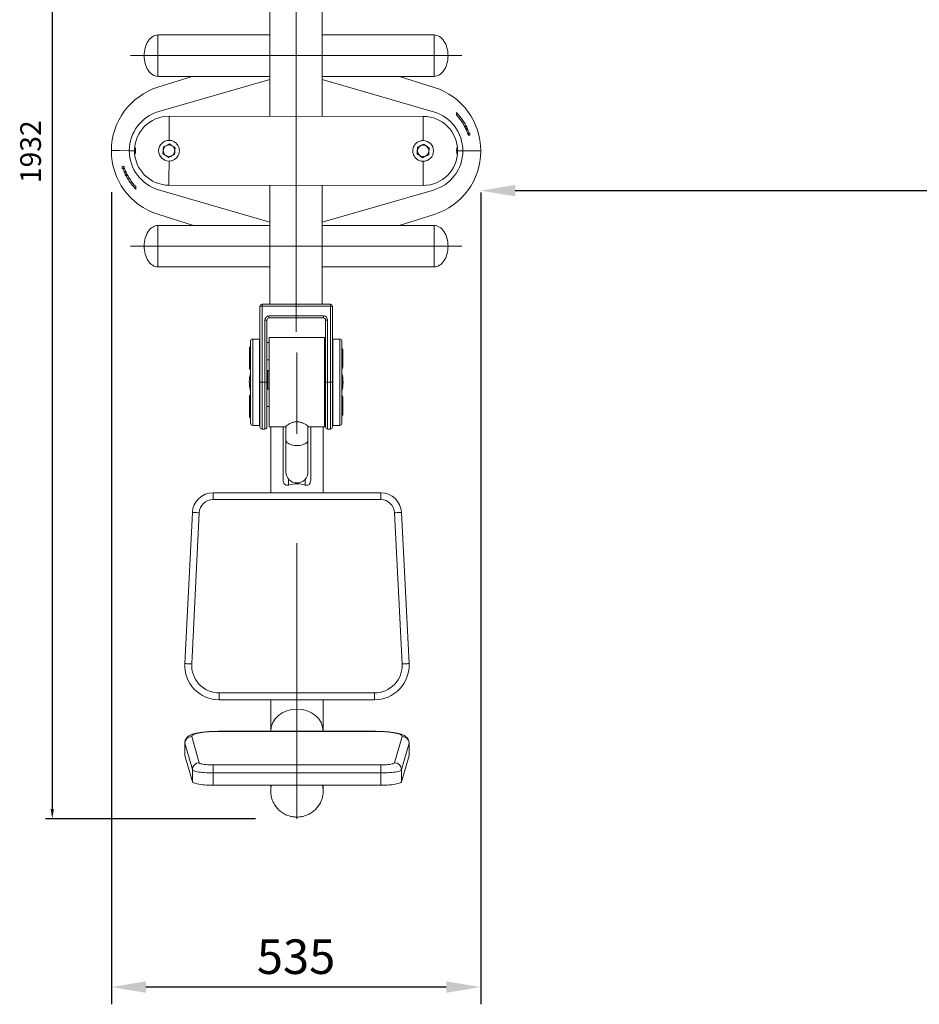
# Model space of a CAD drawing. Units: millimetres. Extents: x 397 to 971, y 40 to 202.
# Drawn here: x 397 to 462, y 59 to 130 of the extents above; entities that cross this region are included whole.
import ezdxf

# ---------------------------------------------------------------- set-up
doc = ezdxf.new("R2010")
doc.units = ezdxf.units.MM
doc.header["$PDSIZE"] = -1
doc.linetypes.add('CENTERX2', pattern=[20.32, 12.7, -2.54, 2.54, -2.54])
doc.layers.add('标注', color=6, linetype='Continuous', lineweight=9)
doc.dimstyles.new('1-20', dxfattribs={"dimtxt": 1.5, "dimasz": 0.7, "dimexe": 0.5, "dimexo": 3, "dimtad": 1, "dimlfac": 20, "dimtxsty": 'Standard', "dimcen": 2.5, "dimadec": 0, "dimazin": 0, "dimtfac": 1, "dimtmove": 0, "dimatfit": 3, "dimldrblk": 'DOT', "dimfxl": 1, "dimarcsym": 0})
doc.dimstyles.new('20倍标注', dxfattribs={"dimtxt": 2.5, "dimasz": 2.5, "dimexe": 1.25, "dimexo": 3, "dimtad": 1, "dimlfac": 20, "dimtxsty": 'Standard', "dimcen": 2.5, "dimadec": 0, "dimazin": 0, "dimtfac": 1, "dimtmove": 0, "dimatfit": 3, "dimfxl": 1, "dimarcsym": 0})

# ---------------------------------------------------------------- blocks, each defined once
blk = doc.blocks.new('*D18')
at = {"layer": 'Defpoints', "color": 0, "transparency": 16777216}
for p in [(416.655, 169.022), (399.013, 72.409), (416.726, 72.409)]:
    blk.add_point(p, dxfattribs=at)
at = {"layer": '标注', "color": 0, "lineweight": -2, "transparency": 16777216}
for p, q in [((413.655, 169.022), (398.513, 169.022)), ((399.013, 168.322), (399.013, 73.109)), ((413.726, 72.409), (398.513, 72.409))]:
    blk.add_line(p, q, dxfattribs=at)
at = {"layer": '标注', "color": 0, "transparency": 16777216}
for points in [[(398.896, 168.322), (399.129, 168.322), (399.013, 169.022)], [(398.896, 73.109), (399.129, 73.109), (399.013, 72.409)]]:
    blk.add_solid(points, dxfattribs=at)
at = {"layer": '标注', "color": 0, "transparency": 16777216, "insert": (397.638, 120.716), "char_height": 1.5, "attachment_point": 5, "rotation": 90}
blk.add_mtext('1932', dxfattribs=at)
blk = doc.blocks.new('_DOT')
at = {"color": 0, "linetype": 'ByBlock', "lineweight": -2}
blk.add_line((-0.5, 0), (-1, 0), dxfattribs=at)
at = {"color": 0, "linetype": 'ByBlock', "const_width": 0.5}
blk.add_lwpolyline([(-0.25, 0, 1), (0.25, 0, 1)], format="xyb", close=True, dxfattribs=at)
blk = doc.blocks.new('*D22')
at = {"layer": 'Defpoints', "color": 0, "linetype": 'ByBlock', "transparency": 16777216}
for p in [(403.29, 120.795), (430.04, 120.771), (403.29, 60.215)]:
    blk.add_point(p, dxfattribs=at)
at = {"layer": '标注', "color": 0, "linetype": 'ByBlock', "lineweight": -2, "transparency": 16777216}
for p, q in [((403.29, 117.795), (403.29, 58.965)), ((430.04, 117.771), (430.04, 58.965)), ((427.54, 60.215), (405.79, 60.215))]:
    blk.add_line(p, q, dxfattribs=at)
at = {"layer": '标注', "color": 0, "linetype": 'ByBlock', "transparency": 16777216}
for points in [[(405.79, 60.632), (405.79, 59.799), (403.29, 60.215)], [(427.54, 60.632), (427.54, 59.799), (430.04, 60.215)]]:
    blk.add_solid(points, dxfattribs=at)
at = {"layer": '标注', "color": 0, "linetype": 'ByBlock', "lineweight": 20, "transparency": 16777216, "insert": (416.665, 62.09), "char_height": 2.5, "attachment_point": 5}
blk.add_mtext('535', dxfattribs=at)
blk = doc.blocks.new('*D26')
at = {"layer": 'Defpoints', "color": 0, "linetype": 'ByBlock', "transparency": 16777216}
for p in [(430.04, 120.771), (530.04, 117.898), (530.04, 99.685)]:
    blk.add_point(p, dxfattribs=at)
at = {"layer": '标注', "color": 0, "linetype": 'ByBlock', "lineweight": -2, "transparency": 16777216}
for p, q in [((530.04, 102.685), (530.04, 119.148)), ((430.04, 117.771), (430.04, 116.648)), ((432.54, 117.898), (527.54, 117.898))]:
    blk.add_line(p, q, dxfattribs=at)
at = {"layer": '标注', "color": 0, "linetype": 'ByBlock', "transparency": 16777216}
for points in [[(432.54, 118.315), (432.54, 117.482), (430.04, 117.898)], [(527.54, 118.315), (527.54, 117.482), (530.04, 117.898)]]:
    blk.add_solid(points, dxfattribs=at)
at = {"layer": '标注', "color": 0, "linetype": 'ByBlock', "lineweight": 20, "transparency": 16777216, "insert": (480.04, 119.773), "char_height": 2.5, "attachment_point": 5}
blk.add_mtext('2000', dxfattribs=at)

msp = doc.modelspace()

# ---------------------------------------------------------------- linework, layer by layer
at = {"color": 7, "linetype": 'CENTERX2', "lineweight": 0, "ltscale": 2.5}
for p, q in [((416.66579, 107.6747), (416.66579, 133.8747)), ((404.6658, 127.6747), (428.6658, 127.6747)), ((428.6658, 113.8747), (404.6658, 113.8747)), ((416.72612, 100.2747), (416.72612, 106.17266)), ((416.72612, 72.40876), (416.72612, 92.37608))]:
    msp.add_line(p, q, dxfattribs=at)
at = {"color": 7, "linetype": 'Continuous', "lineweight": 15}
for p, q in [((414.76579, 131.87471), (414.76579, 123.28447)), ((418.56579, 123.28113), (418.56579, 131.87471)), ((414.76579, 129.1747), (406.6658, 129.1747)), ((426.6658, 129.1747), (418.56579, 129.1747)), ((406.6658, 126.1747), (414.76579, 126.1747)), ((409.15246, 126.1747), (406.66723, 125.39302)), ((414.76579, 125.95813), (406.71818, 123.62408)), ((418.56579, 126.1747), (426.6658, 126.1747)), ((426.61661, 123.60656), (418.56579, 125.95692)), ((426.67068, 125.37541), (424.14501, 126.1747)), ((428.27216, 123.37753), (428.27231, 123.54887)), ((425.8671, 123.2747), (407.4671, 123.2909)), ((429.03657, 122.18348), (429.03687, 122.52191)), ((429.1391, 121.90338), (429.08199, 122.07187)), ((429.08199, 122.07187), (429.13924, 122.07182)), ((429.13924, 122.07182), (429.1391, 121.90338)), ((429.13924, 122.07182), (429.24596, 122.07173)), ((429.24596, 122.07173), (429.24583, 121.92532)), ((407.50141, 121.28028), (407.50124, 121.28021)), ((407.50157, 121.28018), (407.50141, 121.28028)), ((425.90141, 121.26409), (425.90124, 121.26401)), ((425.90156, 121.26399), (425.90124, 121.26401)), ((425.90156, 121.26399), (425.90141, 121.26409)), ((429.24583, 121.92532), (429.1391, 121.90338)), ((404.5899, 120.79343), (404.97319, 120.79309)), ((407.02284, 120.578), (407.02283, 120.57782)), ((407.02283, 120.57782), (407.02298, 120.57772)), ((407.02284, 120.578), (407.02298, 120.57772)), ((407.05934, 121.06721), (407.05932, 121.06702)), ((407.0595, 121.06729), (407.05934, 121.06721)), ((407.90697, 121.00379), (407.90683, 121.00408)), ((407.90698, 121.00397), (407.90683, 121.00408)), ((407.90697, 121.00379), (407.90698, 121.00397)), ((425.42284, 120.56181), (425.42282, 120.56162)), ((425.42282, 120.56162), (425.42297, 120.56152)), ((425.42283, 120.56181), (425.42297, 120.56152)), ((425.45933, 121.05101), (425.45931, 121.05083)), ((425.45949, 121.05109), (425.45933, 121.05101)), ((426.30696, 120.98759), (426.30682, 120.98788)), ((426.30698, 120.98778), (426.30682, 120.98788)), ((426.30696, 120.98759), (426.30698, 120.98778)), ((428.36545, 120.7725), (428.73989, 120.77217)), ((407.42824, 120.30161), (407.4284, 120.30151)), ((407.4284, 120.30151), (407.42856, 120.30159)), ((407.8703, 120.51451), (407.87047, 120.51458)), ((407.87047, 120.51458), (407.87048, 120.51477)), ((425.82824, 120.28542), (425.82855, 120.28539)), ((425.82824, 120.28542), (425.82839, 120.28532)), ((425.82839, 120.28532), (425.82855, 120.28539)), ((426.2703, 120.49831), (426.27047, 120.49839)), ((426.27047, 120.49839), (426.27048, 120.49857)), ((404.08384, 119.49387), (404.08397, 119.64028)), ((404.19055, 119.49378), (404.08384, 119.49387)), ((404.08397, 119.64028), (404.1907, 119.66223)), ((404.19055, 119.49378), (404.1907, 119.66223)), ((404.24781, 119.49373), (404.19055, 119.49378)), ((404.1907, 119.66223), (404.24781, 119.49373)), ((404.29323, 119.38212), (404.29293, 119.04369)), ((405.05764, 118.18807), (405.05748, 118.01673)), ((406.71319, 117.95904), (414.76579, 115.60816)), ((425.86269, 118.2747), (407.4627, 118.2909)), ((414.76579, 118.28447), (414.76579, 109.6747)), ((418.56579, 109.6747), (418.56579, 118.28113)), ((418.56579, 115.60798), (426.61163, 117.94152)), ((406.65913, 116.19018), (409.23597, 115.3747)), ((424.12585, 115.3747), (426.66258, 116.17258)), ((414.76579, 115.3747), (406.6658, 115.3747)), ((426.6658, 115.3747), (418.56579, 115.3747)), ((406.6658, 112.3747), (414.76579, 112.3747)), ((418.56579, 112.3747), (426.6658, 112.3747)), ((414.05112, 104.0247), (414.05112, 109.5247)), ((414.05112, 109.5247), (414.20112, 109.5247)), ((414.20112, 109.6747), (419.15112, 109.6747)), ((414.20112, 109.6747), (414.20112, 109.5247)), ((419.15112, 109.5247), (414.20112, 109.5247)), ((414.20112, 109.5247), (414.20112, 104.0247)), ((419.15112, 109.6747), (419.15112, 109.5247)), ((419.15112, 104.0247), (419.15112, 109.5247)), ((419.30112, 109.5247), (419.15112, 109.5247)), ((419.30112, 109.5247), (419.30112, 104.0247)), ((414.40112, 104.0247), (414.40112, 108.5247)), ((414.40112, 108.5247), (414.55112, 108.5247)), ((414.55112, 108.5247), (414.55112, 104.0247)), ((414.70112, 108.8247), (418.65112, 108.8247)), ((414.70112, 108.8247), (414.70112, 108.6747)), ((418.65112, 108.6747), (414.70112, 108.6747)), ((418.65112, 108.8247), (418.65112, 108.6747)), ((418.95112, 108.5247), (418.80112, 108.5247)), ((418.80112, 104.0247), (418.80112, 108.5247)), ((418.95112, 108.5247), (418.95112, 104.0247)), ((413.37612, 105.1607), (413.37612, 106.9997)), ((414.02612, 107.1497), (413.52612, 107.1497)), ((418.72612, 107.2497), (414.72612, 107.2497)), ((414.72612, 100.7997), (414.72612, 107.2497)), ((418.72612, 100.7997), (418.72612, 107.2497)), ((419.82612, 107.1497), (419.32612, 107.1497)), ((419.97612, 106.9997), (419.97612, 101.0497)), ((413.30112, 106.53604), (413.30112, 106.53914)), ((413.30112, 106.19712), (413.30112, 106.53604)), ((414.72612, 106.8997), (414.55112, 106.8997)), ((418.80112, 106.8997), (418.72612, 106.8997)), ((420.05112, 106.36932), (420.05112, 105.10492)), ((413.30112, 106.18175), (413.30112, 106.18391)), ((413.30112, 106.17962), (413.30112, 106.18267)), ((413.30112, 106.17657), (413.30112, 106.17962)), ((413.30112, 106.16956), (413.30112, 106.17657)), ((413.30112, 105.01207), (413.30112, 106.16956)), ((414.55112, 105.6497), (414.72612, 105.6497)), ((418.72612, 105.6497), (418.80112, 105.6497)), ((413.37612, 101.0497), (413.37612, 105.1607)), ((414.72612, 104.8747), (414.62612, 104.8747)), ((414.62612, 103.5247), (414.62612, 104.8747)), ((418.80112, 104.8747), (418.72612, 104.8747)), ((420.05112, 105.10492), (420.05112, 105.10244)), ((413.32855, 104.44036), (413.30112, 104.3865)), ((413.30112, 104.28591), (413.30112, 104.3865)), ((414.62612, 104.6497), (414.55112, 104.6497)), ((413.30112, 103.69555), (413.30112, 103.86677)), ((413.30112, 103.67245), (413.30112, 103.67805)), ((413.30112, 103.66749), (413.30112, 103.67245)), ((413.30112, 103.66253), (413.30112, 103.66749)), ((413.30112, 103.65823), (413.30112, 103.66253)), ((414.05112, 104.0247), (414.20112, 104.0247)), ((414.05112, 100.7747), (414.05112, 104.0247)), ((414.20112, 104.0247), (414.40112, 104.0247)), ((414.40112, 104.0247), (414.55112, 104.0247)), ((414.55112, 104.0247), (414.55112, 100.7747)), ((414.55112, 103.5497), (414.62612, 103.5497)), ((414.72612, 103.5247), (414.55112, 103.5247)), ((418.80112, 103.5247), (418.72612, 103.5247)), ((418.80112, 104.0247), (418.95112, 104.0247)), ((418.80112, 100.7747), (418.80112, 104.0247)), ((418.95112, 104.0247), (419.15112, 104.0247)), ((419.30112, 104.0247), (419.15112, 104.0247)), ((419.30112, 104.0247), (419.30112, 100.7747)), ((420.05112, 104.0347), (420.05112, 104.0297)), ((420.05112, 104.0297), (420.05112, 104.0247)), ((420.05112, 104.0247), (420.05112, 104.0197)), ((420.05112, 104.0197), (420.05112, 104.0147)), ((413.30112, 103.03733), (413.30112, 103.03924)), ((413.30112, 103.03215), (413.30112, 103.03825)), ((413.30112, 103.02515), (413.30112, 103.03215)), ((413.30112, 102.88788), (413.30112, 103.02515)), ((413.30112, 102.87038), (413.30112, 102.87348)), ((413.30112, 101.521), (413.30112, 102.87038)), ((420.05112, 102.94448), (420.05112, 102.94695)), ((420.05112, 102.94448), (420.05112, 101.68009)), ((414.55112, 102.2747), (414.72612, 102.2747)), ((418.72612, 102.2747), (418.80112, 102.2747)), ((420.05112, 101.68009), (420.05112, 101.67326)), ((420.05112, 101.67326), (420.05112, 101.67076)), ((420.05112, 101.67076), (420.05112, 101.66826)), ((413.52612, 100.8997), (414.02612, 100.8997)), ((414.20112, 100.6247), (414.40112, 100.6247)), ((414.72612, 100.7997), (415.92612, 100.7997)), ((414.82612, 100.7997), (414.82612, 96.01839)), ((415.72612, 96.95594), (415.72612, 100.7997)), ((415.92612, 100.82164), (415.92612, 99.83057)), ((417.52612, 99.83057), (417.52612, 100.82191)), ((417.52612, 100.7997), (418.72612, 100.7997)), ((417.72612, 100.7997), (417.72612, 96.95594)), ((418.62612, 96.01839), (418.62612, 100.7997)), ((418.95112, 100.6247), (419.15112, 100.6247)), ((419.32612, 100.8997), (419.82612, 100.8997)), ((415.92612, 99.83057), (415.92612, 97.5247)), ((417.52612, 97.5247), (417.52612, 99.83057)), ((410.653, 95.51839), (410.653, 96.01839)), ((410.653, 96.01839), (422.79925, 96.01839)), ((422.79925, 95.51839), (422.79925, 96.01839)), ((422.79925, 95.51839), (410.653, 95.51839)), ((408.60736, 83.64323), (409.15487, 94.59329)), ((409.65424, 94.56832), (409.10674, 83.61826)), ((424.3455, 83.61826), (423.798, 94.56832)), ((424.29737, 94.59329), (424.84488, 83.64323)), ((411.10424, 81.51839), (422.348, 81.51839)), ((411.10424, 81.01838), (411.10424, 81.51839)), ((422.348, 81.01838), (422.348, 81.51839)), ((422.348, 81.01838), (411.10424, 81.01838)), ((414.82612, 81.01838), (414.82612, 78.74919)), ((418.62612, 78.74919), (418.62612, 81.01838)), ((422.348, 78.73683), (411.10424, 78.73683)), ((422.348, 78.72924), (411.10424, 78.72924)), ((414.82612, 78.74919), (414.82612, 78.73683)), ((418.62612, 78.73683), (418.62612, 78.74919)), ((408.60425, 77.88954), (408.60425, 77.00321)), ((409.15487, 75.9664), (408.60736, 77.86785)), ((408.60736, 77.86785), (408.60736, 76.98153)), ((409.10674, 78.36459), (409.65424, 76.46314)), ((423.798, 76.46314), (424.3455, 78.36459)), ((424.84488, 77.86785), (424.29737, 75.9664)), ((424.84488, 77.86785), (424.84488, 76.98153)), ((424.848, 77.00321), (424.848, 77.88954)), ((408.60425, 77.00321), (408.60736, 76.98153)), ((408.60736, 76.98153), (409.15487, 75.08007)), ((424.29737, 75.08007), (424.84488, 76.98153)), ((424.84488, 76.98153), (424.848, 77.00321)), ((409.15487, 75.9664), (409.15487, 75.08007)), ((410.653, 76.29816), (422.79925, 76.29816)), ((410.653, 76.29816), (410.653, 75.71893)), ((422.79925, 75.71893), (410.653, 75.71893)), ((410.653, 75.71893), (410.653, 74.83261)), ((422.79925, 76.29816), (422.79925, 75.71893)), ((422.79925, 75.71893), (422.79925, 74.83261)), ((424.29737, 75.9664), (424.29737, 75.08007)), ((410.653, 74.83261), (422.79925, 74.83261)), ((414.82612, 74.83261), (414.82612, 74.40876)), ((414.82632, 74.43587), (414.82612, 74.40876)), ((418.62598, 74.38623), (418.62612, 74.40876)), ((418.62612, 74.40876), (418.62612, 74.83261))]:
    msp.add_line(p, q, dxfattribs=at)
at = {"color": 8, "linetype": 'Continuous', "lineweight": 15}
for p, q in [((406.6658, 126.1747), (406.6658, 129.1747)), ((426.6658, 129.1747), (426.6658, 126.1747)), ((406.6658, 112.3747), (406.6658, 115.3747)), ((426.6658, 115.3747), (426.6658, 112.3747)), ((413.52612, 107.1497), (413.52612, 105.21798)), ((414.02612, 105.21798), (414.02612, 107.1497)), ((419.32612, 107.1497), (419.32612, 100.8997)), ((419.82612, 100.8997), (419.82612, 107.1497)), ((413.52612, 105.21798), (413.52612, 100.8997)), ((414.02612, 100.8997), (414.02612, 105.21798)), ((414.20112, 104.0247), (414.20112, 100.6247)), ((414.40112, 100.6247), (414.40112, 104.0247)), ((418.95112, 104.0247), (418.95112, 100.6247)), ((419.15112, 100.6247), (419.15112, 104.0247)), ((416.12612, 96.99555), (416.12612, 96.57748)), ((417.32612, 96.57748), (417.32612, 96.99555)), ((411.10424, 78.73683), (411.10424, 78.72924)), ((422.348, 78.73683), (422.348, 78.72924)), ((408.60736, 77.86785), (408.60425, 77.88943)), ((424.848, 77.8895), (424.84488, 77.86785))]:
    msp.add_line(p, q, dxfattribs=at)
at = {"color": 7, "linetype": 'Continuous', "lineweight": 15, "flags": 128}
for points in [[(407.4671, 123.2909), (407.4671, 123.282), (407.46707, 123.25536), (407.46704, 123.21117), (407.46698, 123.14975), (407.46691, 123.07154), (407.46683, 122.97708), (407.46673, 122.86707), (407.46662, 122.74227), (407.4665, 122.60357), (407.46636, 122.45197), (407.46622, 122.28853), (407.46607, 122.11444), (407.46591, 121.93092), (407.46574, 121.73929), (407.46557, 121.5409)], [(425.86556, 121.5247), (425.86573, 121.72309), (425.8659, 121.91473), (425.86606, 122.09824), (425.86622, 122.27234), (425.86636, 122.43577), (425.86649, 122.58737), (425.86662, 122.72607), (425.86672, 122.85087), (425.86682, 122.96089), (425.8669, 123.05535), (425.86697, 123.13356), (425.86703, 123.19498), (425.86707, 123.23916), (425.86709, 123.2658), (425.8671, 123.2747)], [(428.85847, 122.57207), (428.87814, 122.57205), (428.92962, 122.57201), (428.96585, 122.57198), (428.98455, 122.57196), (428.98691, 122.57195)], [(407.50157, 121.28018), (407.50153, 121.28018), (407.50148, 121.28019), (407.50145, 121.28019), (407.50141, 121.28019), (407.50136, 121.28019), (407.50133, 121.2802), (407.50129, 121.2802), (407.50124, 121.28021)], [(404.5899, 120.79343), (403.8619, 120.79407), (403.28991, 120.79457)], [(404.5899, 120.79343), (403.8619, 120.79407), (403.28991, 120.79457)], [(407.0595, 121.06729), (407.05948, 121.06726), (407.05946, 121.06722), (407.05944, 121.06719), (407.05941, 121.06716), (407.05939, 121.06713), (407.05937, 121.06709), (407.05935, 121.06706), (407.05932, 121.06702)], [(425.45949, 121.05109), (425.45947, 121.05106), (425.45945, 121.05103), (425.45943, 121.051), (425.4594, 121.05096), (425.45939, 121.05093), (425.45936, 121.0509), (425.45934, 121.05087), (425.45931, 121.05083)], [(428.73989, 120.77217), (429.4679, 120.77153), (430.03989, 120.77103)], [(428.73989, 120.77217), (429.4679, 120.77153), (430.03989, 120.77103)], [(407.42824, 120.30161), (407.42828, 120.30161), (407.42832, 120.30161), (407.42836, 120.30161), (407.4284, 120.3016), (407.42844, 120.3016), (407.42848, 120.30159), (407.42852, 120.30159), (407.42856, 120.30159)], [(407.46424, 120.0409), (407.46407, 119.84251), (407.4639, 119.65087), (407.46374, 119.46735), (407.46359, 119.29326), (407.46344, 119.12983), (407.46331, 118.97823), (407.46319, 118.83953), (407.46308, 118.71473), (407.46298, 118.60471), (407.4629, 118.51025), (407.46283, 118.43204), (407.46278, 118.37062), (407.46273, 118.32644), (407.46271, 118.2998), (407.4627, 118.2909)], [(407.8703, 120.51451), (407.87033, 120.51454), (407.87035, 120.51457), (407.87038, 120.5146), (407.87039, 120.51464), (407.87042, 120.51467), (407.87044, 120.5147), (407.87047, 120.51474), (407.87048, 120.51477)], [(425.86269, 118.2747), (425.86271, 118.2836), (425.86273, 118.31024), (425.86277, 118.35443), (425.86282, 118.41585), (425.86289, 118.49406), (425.86297, 118.58851), (425.86307, 118.69853), (425.86318, 118.82333), (425.8633, 118.96203), (425.86343, 119.11364), (425.86358, 119.27707), (425.86373, 119.45116), (425.86389, 119.63468), (425.86407, 119.82631), (425.86424, 120.0247)], [(426.2703, 120.49831), (426.27032, 120.49834), (426.27034, 120.49838), (426.27037, 120.49841), (426.27039, 120.49844), (426.27041, 120.49847), (426.27043, 120.49851), (426.27046, 120.49854), (426.27048, 120.49857)], [(404.47133, 118.99353), (404.45166, 118.99355), (404.40018, 118.99359), (404.36395, 118.99363), (404.34526, 118.99364), (404.34289, 118.99365)], [(420.05112, 104.0347), (420.01362, 104.1047), (419.97612, 104.1747)], [(413.27612, 104.0247), (413.28456, 103.91586), (413.29336, 103.82591)], [(409.65424, 94.56832), (409.55682, 94.57319), (409.46314, 94.57788), (409.37681, 94.58219), (409.30113, 94.58598), (409.23902, 94.58909), (409.19288, 94.59139), (409.16446, 94.59281), (409.15487, 94.59329)], [(424.29737, 94.59329), (424.28778, 94.59281), (424.25936, 94.59139), (424.21321, 94.58909), (424.15111, 94.58598), (424.07544, 94.58219), (423.9891, 94.57788), (423.89542, 94.57319), (423.798, 94.56832)], [(409.10674, 83.61826), (409.00931, 83.62313), (408.91563, 83.62781), (408.8293, 83.63213), (408.75363, 83.63592), (408.69153, 83.63902), (408.64537, 83.64133), (408.61696, 83.64275), (408.60736, 83.64323)], [(424.84488, 83.64323), (424.83528, 83.64275), (424.80686, 83.64133), (424.76072, 83.63902), (424.69862, 83.63592), (424.62294, 83.63213), (424.5366, 83.62781), (424.44292, 83.62313), (424.3455, 83.61826)], [(411.10424, 78.72924), (410.91386, 78.72766), (410.72519, 78.72294), (410.53998, 78.71513), (410.35989, 78.70429), (410.18656, 78.69052), (410.02156, 78.67395), (409.8664, 78.65473), (409.72248, 78.63302), (409.59111, 78.60904), (409.47349, 78.583), (409.37067, 78.55513), (409.2836, 78.52569), (409.21307, 78.49494), (409.15971, 78.46316), (409.12401, 78.43065), (409.1063, 78.39769), (409.10674, 78.36459)], [(424.3455, 78.36459), (424.34594, 78.39769), (424.32823, 78.43065), (424.29253, 78.46316), (424.23918, 78.49494), (424.16864, 78.52569), (424.08157, 78.55513), (423.97876, 78.583), (423.86113, 78.60904), (423.72976, 78.63302), (423.58584, 78.65473), (423.43068, 78.67395), (423.26568, 78.69052), (423.09235, 78.70429), (422.91226, 78.71513), (422.72704, 78.72294), (422.53839, 78.72766), (422.348, 78.72924)], [(409.65424, 76.46314), (409.67066, 76.43932), (409.70582, 76.41612), (409.75905, 76.39398), (409.82935, 76.37333), (409.91537, 76.35456), (410.01546, 76.33803), (410.12772, 76.32405), (410.25001, 76.31289), (410.37999, 76.30476), (410.51518, 76.29982), (410.653, 76.29816)], [(422.79925, 76.29816), (422.93707, 76.29982), (423.07225, 76.30476), (423.20223, 76.31289), (423.32451, 76.32405), (423.43678, 76.33803), (423.53687, 76.35456), (423.62289, 76.37333), (423.69319, 76.39398), (423.74643, 76.41612), (423.78159, 76.43932), (423.798, 76.46314)], [(410.653, 75.71893), (410.49037, 75.72047), (410.32966, 75.72506), (410.17276, 75.73264), (410.02153, 75.74314), (409.87774, 75.75642), (409.74308, 75.77233), (409.61916, 75.79068), (409.50742, 75.81126), (409.40919, 75.83382), (409.32562, 75.85809), (409.2577, 75.88379), (409.20623, 75.91063), (409.17182, 75.93827), (409.15487, 75.9664)], [(424.29737, 75.9664), (424.28042, 75.93827), (424.24601, 75.91063), (424.19454, 75.88379), (424.12662, 75.85809), (424.04305, 75.83382), (423.94482, 75.81126), (423.83308, 75.79068), (423.70916, 75.77233), (423.57451, 75.75642), (423.43072, 75.74314), (423.27948, 75.73264), (423.12259, 75.72506), (422.96187, 75.72047), (422.79925, 75.71893)], [(409.15487, 75.08007), (409.17182, 75.05194), (409.20623, 75.0243), (409.2577, 74.99747), (409.32562, 74.97176), (409.40919, 74.94749), (409.50742, 74.92493), (409.61916, 74.90435), (409.74308, 74.886), (409.87774, 74.87009), (410.02153, 74.85681), (410.17276, 74.84632), (410.32966, 74.83873), (410.49037, 74.83414), (410.653, 74.83261)], [(422.79925, 74.83261), (422.96187, 74.83414), (423.12259, 74.83873), (423.27948, 74.84632), (423.43072, 74.85681), (423.57451, 74.87009), (423.70916, 74.886), (423.83308, 74.90435), (423.94482, 74.92493), (424.04305, 74.94749), (424.12662, 74.97176), (424.19454, 74.99747), (424.24601, 75.0243), (424.28042, 75.05194), (424.29737, 75.08007)]]:
    msp.add_lwpolyline(points, dxfattribs=at)
at = {"color": 8, "linetype": 'Continuous', "lineweight": 15, "flags": 128}
for points in [[(429.03687, 122.52191), (429.02809, 122.52192), (429.00221, 122.52194), (428.96051, 122.52198), (428.90509, 122.52203), (428.88301, 122.52205)], [(404.29293, 119.04369), (404.30171, 119.04368), (404.3276, 119.04366), (404.36929, 119.04362), (404.42471, 119.04357), (404.44679, 119.04355)], [(417.52612, 99.83057), (417.51719, 99.77244), (417.49058, 99.7156), (417.44689, 99.66133), (417.38711, 99.61084), (417.31256, 99.56526), (417.22491, 99.52561), (417.12612, 99.49277), (417.0184, 99.46747), (416.90414, 99.45029), (416.7859, 99.4416), (416.66634, 99.4416), (416.5481, 99.45029), (416.43385, 99.46747), (416.32612, 99.49277), (416.22733, 99.52561), (416.13968, 99.56526), (416.06513, 99.61084), (416.00534, 99.66133), (415.96167, 99.7156), (415.93506, 99.77244), (415.92612, 99.83057)]]:
    msp.add_lwpolyline(points, dxfattribs=at)
at = {"color": 7, "linetype": 'Continuous', "lineweight": 15}
for centre in [(407.4649, 120.7909), (425.8649, 120.7747)]:
    msp.add_circle(centre, 0.41566, dxfattribs=at)
for centre, radius, start, end in [((408.11489, 120.79034), 4.82498, 107.4596529, 179.9497264), ((425.21492, 120.77528), 4.82498, 359.9494522, 72.4394625), ((407.53991, 120.79082), 2.95001, 106.1739001, 179.9494495), ((425.78991, 120.77478), 2.94998, 359.949366, 73.7255889), ((407.4649, 120.7909), 2.5, 89.9495688, 269.9495688), ((425.8649, 120.7747), 2.5, 269.9495688, 89.9495688), ((428.98687, 122.52195), 0.05, 359.9495688, 89.9495688), ((407.4649, 120.7909), 0.75, 89.9495688, 269.9495688), ((425.8649, 120.7747), 0.75, 269.9495688, 89.9495688), ((408.1149, 120.79032), 4.825, 179.949533, 252.4393111), ((407.53991, 120.79084), 2.95001, 179.9496949, 253.72526), ((425.7899, 120.77476), 2.95, 286.1738522, 359.9496516), ((425.21491, 120.77527), 4.82499, 287.459745, 359.9496343), ((404.34293, 119.04364), 0.05, 179.9495688, 269.9495688), ((414.20112, 109.5247), 0.15, 90, 180), ((419.15112, 109.5247), 0.15, 0, 90), ((414.70112, 108.5247), 0.3, 90, 180), ((414.70112, 108.5247), 0.15, 90, 180), ((418.65112, 108.5247), 0.3, 0, 90), ((418.65112, 108.5247), 0.15, 0, 90), ((413.52612, 106.9997), 0.15, 90, 180), ((414.02612, 107.1247), 0.025, 0, 90), ((419.32612, 107.1247), 0.025, 90, 180), ((419.82612, 106.9997), 0.15, 0, 90), ((418.26506, 103.69237), 5, 167.9014654, 176.1888892), ((415.08718, 103.69237), 5, 3.8111108, 12.0985346), ((418.26506, 104.35704), 5, 188.617562, 192.0985346), ((415.08718, 104.35704), 5, 347.9014654, 356.1888892), ((413.52612, 101.0497), 0.15, 180, 270), ((414.02612, 100.9247), 0.025, 270, 0), ((414.20112, 100.7747), 0.15, 180, 270), ((414.40112, 100.7747), 0.15, 270, 0), ((418.95112, 100.7747), 0.15, 180, 270), ((419.15112, 100.7747), 0.15, 270, 0), ((419.32612, 100.9247), 0.025, 180, 270), ((419.82612, 101.0497), 0.15, 270, 0), ((416.72612, 97.5247), 0.8, 180, 0), ((416.72612, 94.7747), 1.9, 71.5915198, 108.4084802), ((410.65299, 94.51839), 1.5, 90, 177.1375948), ((422.79925, 94.51839), 1.5, 2.8624052, 90), ((410.65299, 94.51839), 1, 90, 177.1375948), ((422.79925, 94.51839), 1, 2.8624052, 90), ((411.10424, 83.51839), 2.5, 177.1375948, 270), ((411.10424, 83.51839), 2, 177.1375948, 270), ((422.348, 83.51839), 2.5, 270, 2.8624052), ((422.348, 83.51839), 2, 270, 2.8624052), ((409.10834, 77.8636), 0.50099, 90.1829357, 179.5139925), ((424.3439, 77.8636), 0.501, 0.4869822, 89.8167735), ((409.65585, 75.96214), 0.501, 90.1843037, 179.5126245), ((423.79639, 75.96214), 0.50101, 0.4876658, 89.8154059)]:
    msp.add_arc(centre, radius, start, end, dxfattribs=at)
at = {"color": 8, "linetype": 'Continuous', "lineweight": 15}
for centre, radius, start, end in [((416.6692, 74.40881), 1.84308, 166.7066368, 179.1588248), ((416.78176, 74.40867), 1.84436, 0.0026219, 13.2884748)]:
    msp.add_arc(centre, radius, start, end, dxfattribs=at)
at = {"color": 7, "linetype": 'Continuous', "lineweight": 15}
for centre, major_axis, ratio, start_param, end_param in [((406.6658, 127.6747), (0, 1.5), 0.66666667, 0, 1.57079633), ((426.6658, 127.6747), (0, 1.5), 0.66666667, 4.71238898, 6.28318531), ((406.6658, 127.6747), (0, -1.5), 0.66666667, 4.71238898, 6.28318531), ((426.6658, 127.6747), (0, -1.5), 0.66666667, 0, 1.57079633), ((406.6658, 113.8747), (0, 1.5), 0.66666667, 0, 1.57079633), ((426.6658, 113.8747), (0, 1.5), 0.66666667, 4.71238898, 6.28318531), ((406.6658, 113.8747), (0, -1.5), 0.66666667, 4.71238898, 6.28318531), ((426.6658, 113.8747), (0, -1.5), 0.66666667, 0, 1.57079633), ((416.72612, 78.74919), (1.9, 0), 0.83909963, 0, 3.14159265)]:
    msp.add_ellipse(centre, major_axis=major_axis, ratio=ratio, start_param=start_param, end_param=end_param, dxfattribs=at)
for points, knots in [([(428.27216, 123.37753), (428.34234, 123.30015), (428.48269, 123.14539), (428.66978, 122.8897), (428.83707, 122.61746), (428.97626, 122.3434), (429.04863, 122.15755), (429.08199, 122.07187)], [0, 0, 0, 0, 0.202486722, 0.404967095, 0.613355594, 0.821743869, 1, 1, 1, 1]), ([(428.27231, 123.54887), (428.35769, 123.45864), (428.52843, 123.27819), (428.75084, 122.97323), (428.90244, 122.73701), (428.9685, 122.59614), (428.97983, 122.57196)], [0, 0, 0, 0, 0.30734567, 0.61468117, 0.93388783, 1, 1, 1, 1]), ([(429.03681, 122.4528), (429.06279, 122.40073), (429.12444, 122.27714), (429.17095, 122.14705), (429.19786, 122.07177)], [0, 0, 0, 0, 0.42134616, 1, 1, 1, 1]), ([(407.0595, 121.06729), (407.13203, 121.10224), (407.27925, 121.17321), (407.42652, 121.24419), (407.50124, 121.28021)], [0, 0, 0, 0, 0.49262711, 1, 1, 1, 1]), ([(407.46424, 120.0409), (407.50534, 120.04286), (407.58754, 120.04679), (407.70724, 120.07776), (407.81982, 120.1265), (407.92373, 120.19327), (408.01578, 120.277), (408.09427, 120.3763), (408.15518, 120.48872), (408.19652, 120.60988), (408.21622, 120.73551), (408.21518, 120.86023), (408.19353, 120.98147), (408.15344, 121.0966), (408.09497, 121.20357), (408.01922, 121.30126), (407.92708, 121.38589), (407.82043, 121.45552), (407.70257, 121.50571), (407.58274, 121.53574), (407.50266, 121.53926), (407.46557, 121.5409)], [0, 0, 0, 0, 0.052028358, 0.10406387, 0.156016695, 0.207980498, 0.261437142, 0.314891569, 0.369453997, 0.424007691, 0.476994608, 0.529976823, 0.581269969, 0.632567246, 0.684464715, 0.736369432, 0.790282502, 0.844190071, 0.898615917, 0.953029581, 1, 1, 1, 1]), ([(407.50157, 121.28018), (407.5681, 121.23485), (407.70316, 121.14283), (407.83828, 121.05078), (407.90683, 121.00408)], [0, 0, 0, 0, 0.49261838, 1, 1, 1, 1]), ([(425.86556, 121.5247), (425.82446, 121.52274), (425.74226, 121.5188), (425.62256, 121.48784), (425.50999, 121.4391), (425.40607, 121.37233), (425.31403, 121.2886), (425.23554, 121.1893), (425.17462, 121.07688), (425.13328, 120.95572), (425.11359, 120.83009), (425.11462, 120.70537), (425.13627, 120.58413), (425.17636, 120.46901), (425.23483, 120.36202), (425.31058, 120.26434), (425.40272, 120.17971), (425.50937, 120.11008), (425.62724, 120.05989), (425.74707, 120.02986), (425.82714, 120.02633), (425.86424, 120.0247)], [0, 0, 0, 0, 0.05202613, 0.10406171, 0.15601461, 0.20797848, 0.2614352, 0.3148897, 0.3694534, 0.42400636, 0.47699335, 0.52997564, 0.58126638, 0.6325661, 0.68446245, 0.73636723, 0.79028221, 0.84418985, 0.89861578, 0.95302952, 1, 1, 1, 1]), ([(425.45949, 121.05109), (425.53202, 121.08605), (425.67924, 121.15701), (425.82652, 121.228), (425.90124, 121.26401)], [0, 0, 0, 0, 0.49263262, 1, 1, 1, 1]), ([(425.90156, 121.26399), (425.96809, 121.21866), (426.10316, 121.12664), (426.23827, 121.03459), (426.30682, 120.98788)], [0, 0, 0, 0, 0.492628342, 1, 1, 1, 1]), ([(404.97546, 120.66376), (404.97796, 120.64446), (404.98295, 120.60586), (404.99361, 120.57322), (405.00523, 120.56435), (405.01683, 120.58195), (405.02694, 120.62386), (405.03434, 120.68516), (405.03818, 120.75835), (405.03809, 120.83492), (405.03412, 120.9065), (405.02678, 120.9656), (405.01682, 121.00585), (405.00535, 121.02248), (404.99361, 121.01308), (404.98304, 120.97835), (404.97485, 120.92241), (404.96996, 120.852), (404.96888, 120.77575), (404.97113, 120.71077), (404.97427, 120.67667), (404.97546, 120.66376)], [0, 0, 0, 0, 0.05382808, 0.1076401, 0.16186892, 0.2164435, 0.27097413, 0.32508311, 0.37857951, 0.43154566, 0.48431428, 0.53729063, 0.59078627, 0.64488409, 0.69940694, 0.75398357, 0.80822668, 0.86189233, 0.91500715, 0.96782665, 1, 1, 1, 1]), ([(407.02284, 120.578), (407.02883, 120.65829), (407.04099, 120.82127), (407.05315, 120.9843), (407.05932, 121.06702)], [0, 0, 0, 0, 0.49262373, 1, 1, 1, 1]), ([(407.42824, 120.30161), (407.36171, 120.34694), (407.22664, 120.43896), (407.09153, 120.53101), (407.02298, 120.57772)], [0, 0, 0, 0, 0.49261838, 1, 1, 1, 1]), ([(407.90697, 121.00379), (407.90098, 120.9235), (407.88882, 120.76052), (407.87666, 120.59749), (407.87048, 120.51477)], [0, 0, 0, 0, 0.49262373, 1, 1, 1, 1]), ([(425.42284, 120.56181), (425.42883, 120.6421), (425.44099, 120.80507), (425.45314, 120.96811), (425.45931, 121.05083)], [0, 0, 0, 0, 0.49262417, 1, 1, 1, 1]), ([(425.82824, 120.28542), (425.7617, 120.33075), (425.62663, 120.42276), (425.49152, 120.51482), (425.42297, 120.56152)], [0, 0, 0, 0, 0.492628342, 1, 1, 1, 1]), ([(426.30696, 120.98759), (426.30097, 120.90731), (426.28881, 120.74433), (426.27665, 120.58129), (426.27048, 120.49857)], [0, 0, 0, 0, 0.49262373, 1, 1, 1, 1]), ([(428.3496, 120.60896), (428.34653, 120.59335), (428.34038, 120.56212), (428.3288, 120.5444), (428.31707, 120.55134), (428.30626, 120.58416), (428.29776, 120.63859), (428.29256, 120.70809), (428.29122, 120.78435), (428.29383, 120.85885), (428.30002, 120.9237), (428.30915, 120.97206), (428.32021, 120.99843), (428.33201, 120.99941), (428.34316, 120.97435), (428.35234, 120.92607), (428.35849, 120.86047), (428.361, 120.78533), (428.35961, 120.7096), (428.35535, 120.64918), (428.35118, 120.62003), (428.3496, 120.60896)], [0, 0, 0, 0, 0.05415788, 0.10830201, 0.16277564, 0.21737477, 0.27168909, 0.32543172, 0.37857916, 0.43137616, 0.48422541, 0.53749193, 0.5913604, 0.64574996, 0.70036019, 0.75477035, 0.80867919, 0.86199244, 0.9148867, 0.96770286, 1, 1, 1, 1]), ([(407.8703, 120.51451), (407.79778, 120.47955), (407.65056, 120.40859), (407.50329, 120.3376), (407.42856, 120.30159)], [0, 0, 0, 0, 0.49262187, 1, 1, 1, 1]), ([(426.2703, 120.49831), (426.19777, 120.46335), (426.05055, 120.39239), (425.90328, 120.32141), (425.82855, 120.28539)], [0, 0, 0, 0, 0.49263262, 1, 1, 1, 1]), ([(404.293, 119.1128), (404.26701, 119.16487), (404.20535, 119.28845), (404.15885, 119.41855), (404.13194, 119.49383)], [0, 0, 0, 0, 0.42134976, 1, 1, 1, 1]), ([(405.05764, 118.18807), (404.98746, 118.26545), (404.84711, 118.42021), (404.66002, 118.6759), (404.49274, 118.94814), (404.35355, 119.2222), (404.28117, 119.40805), (404.24781, 119.49373)], [0, 0, 0, 0, 0.20248441, 0.40496537, 0.61335447, 0.82174335, 1, 1, 1, 1]), ([(405.05748, 118.01673), (404.97211, 118.10696), (404.80137, 118.28741), (404.57897, 118.59238), (404.42736, 118.82859), (404.36131, 118.96947), (404.34997, 118.99364)], [0, 0, 0, 0, 0.30734529, 0.61468141, 0.93388347, 1, 1, 1, 1]), ([(413.37612, 106.69411), (413.36207, 106.66515), (413.33709, 106.61369), (413.31206, 106.56181), (413.30112, 106.53913)], [0, 0, 0, 0, 0.56286869, 1, 1, 1, 1]), ([(413.37612, 106.33694), (413.36207, 106.30827), (413.33714, 106.25737), (413.31207, 106.20609), (413.30112, 106.1837)], [0, 0, 0, 0, 0.56340745, 1, 1, 1, 1]), ([(420.05112, 106.38182), (420.04018, 106.40439), (420.01511, 106.45608), (419.99017, 106.5074), (419.97612, 106.53631)], [0, 0, 0, 0, 0.43665409, 1, 1, 1, 1]), ([(420.05112, 106.38182), (420.04018, 106.40438), (420.01513, 106.45602), (419.99017, 106.50728), (419.97612, 106.53614)], [0, 0, 0, 0, 0.43688456, 1, 1, 1, 1]), ([(413.30112, 105.01012), (413.31205, 104.99167), (413.33697, 104.9496), (413.36204, 104.90737), (413.37612, 104.88365)], [0, 0, 0, 0, 0.43850695, 1, 1, 1, 1]), ([(419.97612, 104.97736), (419.99019, 105.00077), (420.01524, 105.04241), (420.04019, 105.08414), (420.05112, 105.10242)], [0, 0, 0, 0, 0.56193492, 1, 1, 1, 1]), ([(413.37612, 104.00772), (413.36362, 103.98431), (413.33858, 103.93744), (413.31362, 103.89034), (413.30112, 103.86677)], [0, 0, 0, 0, 0.49952439, 1, 1, 1, 1]), ([(413.30112, 103.66291), (413.31367, 103.63823), (413.33899, 103.58846), (413.36367, 103.54028), (413.37612, 103.51598)], [0, 0, 0, 0, 0.49579966, 1, 1, 1, 1]), ([(419.97612, 103.8747), (419.98857, 103.89795), (420.01329, 103.94409), (420.03857, 103.99128), (420.05112, 104.0147)], [0, 0, 0, 0, 0.5037278, 1, 1, 1, 1]), ([(413.37612, 103.16575), (413.36204, 103.14204), (413.33697, 103.09981), (413.31205, 103.05773), (413.30112, 103.03928)], [0, 0, 0, 0, 0.56149305, 1, 1, 1, 1]), ([(413.37612, 102.9973), (413.36205, 102.97417), (413.33702, 102.93302), (413.31206, 102.89159), (413.30112, 102.87345)], [0, 0, 0, 0, 0.5620696, 1, 1, 1, 1]), ([(420.05112, 102.94697), (420.04019, 102.96524), (420.01525, 103.00694), (419.9902, 103.04876), (419.97612, 103.07226)], [0, 0, 0, 0, 0.43819814, 1, 1, 1, 1]), ([(413.30112, 101.51028), (413.31206, 101.4876), (413.3371, 101.43571), (413.36207, 101.38426), (413.37612, 101.35529)], [0, 0, 0, 0, 0.43710056, 1, 1, 1, 1]), ([(419.97612, 101.51309), (419.99017, 101.542), (420.01511, 101.59332), (420.04018, 101.64502), (420.05112, 101.66759)], [0, 0, 0, 0, 0.5633594, 1, 1, 1, 1]), ([(417.5253, 100.82194), (417.52363, 100.82872), (417.52012, 100.84299), (417.48461, 100.8776), (417.4233, 100.92399), (417.33683, 100.97819), (417.23356, 101.03323), (417.1329, 101.07776), (417.03379, 101.11231), (416.92727, 101.14104), (416.78662, 101.16246), (416.62252, 101.15813), (416.48477, 101.13187), (416.37363, 101.09792), (416.2637, 101.05449), (416.15492, 101.00069), (416.05615, 100.94201), (415.98026, 100.88877), (415.93889, 100.84919), (415.92135, 100.82688), (415.92617, 100.82166), (415.92619, 100.82163)], [0, 0, 0, 0, 0.05178838, 0.10894439, 0.176175, 0.24493133, 0.30111726, 0.35850927, 0.39236126, 0.42686516, 0.48069832, 0.53481337, 0.58399337, 0.62523753, 0.66760393, 0.7333513, 0.80090125, 0.86949433, 0.93974971, 0.99972555, 1, 1, 1, 1]), ([(416.12612, 96.57748), (416.08954, 96.56854), (416.01616, 96.55062), (415.90981, 96.57244), (415.82665, 96.63048), (415.7653, 96.721), (415.73124, 96.8331), (415.72774, 96.91705), (415.72612, 96.95594)], [0, 0, 0, 0, 0.17088797, 0.34275706, 0.49617781, 0.63707393, 0.8318897, 1, 1, 1, 1]), ([(417.72612, 96.95594), (417.72492, 96.92245), (417.72246, 96.85426), (417.69811, 96.7524), (417.64997, 96.65786), (417.57474, 96.5895), (417.48395, 96.55775), (417.39927, 96.55705), (417.34733, 96.57156), (417.32612, 96.57748)], [0, 0, 0, 0, 0.14464595, 0.29452971, 0.4527748, 0.61193204, 0.75479161, 0.89985625, 1, 1, 1, 1]), ([(411.10424, 78.73683), (411.07175, 78.73675), (410.97747, 78.73652), (410.82177, 78.73395), (410.63878, 78.72821), (410.45882, 78.71959), (410.28301, 78.70817), (410.11235, 78.69398), (409.94772, 78.67698), (409.78987, 78.65716), (409.63926, 78.63439), (409.49602, 78.60839), (409.35964, 78.57855), (409.22847, 78.54353), (409.10575, 78.50251), (409.00011, 78.45706), (408.91246, 78.40847), (408.84116, 78.35865), (408.7783, 78.30309), (408.72281, 78.23998), (408.67574, 78.1687), (408.63846, 78.0897), (408.61377, 78.00171), (408.6025, 77.93324), (408.60506, 77.89467), (408.60544, 77.88888)], [0, 0, 0, 0, 0.02701099, 0.07835522, 0.12974592, 0.1812237, 0.2328438, 0.28467917, 0.33682007, 0.38939572, 0.4425928, 0.49669892, 0.55219289, 0.60991946, 0.67149588, 0.72991127, 0.7727473, 0.80954111, 0.84274582, 0.87386691, 0.90385137, 0.93324115, 0.96232618, 0.99434496, 1, 1, 1, 1]), ([(424.84632, 77.88939), (424.84681, 77.89843), (424.84902, 77.93851), (424.83704, 78.00849), (424.81193, 78.09439), (424.77456, 78.17194), (424.72874, 78.24062), (424.67599, 78.30077), (424.6173, 78.35346), (424.55193, 78.40051), (424.47658, 78.44424), (424.38458, 78.48712), (424.27484, 78.52753), (424.15017, 78.56405), (424.01494, 78.59627), (423.87129, 78.62445), (423.71749, 78.64935), (423.55819, 78.67069), (423.39307, 78.68887), (423.2224, 78.70411), (423.0468, 78.71645), (422.86713, 78.72596), (422.68439, 78.73255), (422.51089, 78.73623), (422.3985, 78.73664), (422.348, 78.73683)], [0, 0, 0, 0, 0.008816021, 0.039107903, 0.068526297, 0.097500156, 0.126515682, 0.156167678, 0.187300401, 0.221178534, 0.25976003, 0.30611836, 0.364298508, 0.423272791, 0.478402431, 0.536289732, 0.591747419, 0.645729716, 0.698790179, 0.751240808, 0.803276605, 0.85502844, 0.906587507, 0.958024814, 1, 1, 1, 1]), ([(414.82823, 74.43622), (414.82742, 74.41226), (414.82468, 74.331), (414.83667, 74.19203), (414.86403, 74.02064), (414.90864, 73.85103), (414.96934, 73.68469), (415.04647, 73.52307), (415.13626, 73.37364), (415.23607, 73.23746), (415.34315, 73.11505), (415.46024, 73.00238), (415.58631, 72.90034), (415.72018, 72.8097), (415.86042, 72.73116), (416.00507, 72.66543), (416.15082, 72.6132), (416.28986, 72.57558), (416.41222, 72.55171), (416.52398, 72.53676), (416.62555, 72.52844), (416.69468, 72.52745), (416.72612, 72.527)], [0, 0, 0, 0, 0.02405794, 0.08160499, 0.13963962, 0.19819522, 0.25731717, 0.3170672, 0.37752943, 0.43180737, 0.48604371, 0.54020325, 0.59424819, 0.6481119, 0.70167187, 0.75469797, 0.80666726, 0.85612154, 0.89837097, 0.93101075, 0.96862894, 1, 1, 1, 1]), ([(416.72612, 72.527), (416.7852, 72.52848), (416.86837, 72.53058), (416.99071, 72.54458), (417.09506, 72.56146), (417.21826, 72.58971), (417.34583, 72.62817), (417.4767, 72.67811), (417.60801, 72.73984), (417.73764, 72.81349), (417.86373, 72.899), (417.9846, 72.99611), (418.0987, 73.10442), (418.20468, 73.22337), (418.30123, 73.35228), (418.38718, 73.49035), (418.46149, 73.63667), (418.52312, 73.79023), (418.57147, 73.94992), (418.60492, 74.11458), (418.62323, 74.26063), (418.62387, 74.35153), (418.62412, 74.386)], [0, 0, 0, 0, 0.05994517, 0.08437805, 0.12495449, 0.16720014, 0.21262389, 0.26015848, 0.30937133, 0.35992471, 0.41157672, 0.46414684, 0.51750509, 0.57155303, 0.62621473, 0.68143277, 0.73716585, 0.79338616, 0.85007264, 0.90721463, 0.96481085, 1, 1, 1, 1])]:
    msp.add_open_spline(points, degree=3, knots=knots, dxfattribs=at)

# ---------------------------------------------------------------- dimensions: what is measured, and where the dimension line sits
at = {"layer": '标注'}
dim = msp.add_linear_dim(base=(399.01253, 72.40876), p1=(416.65545, 169.02241), p2=(416.72612, 72.40876), angle=270, text='1932', dimstyle='1-20', dxfattribs=at)
dim.commit()
dim.dimension.update_dxf_attribs({"geometry": '*D18', "text_midpoint": (397.63753, 120.71558)})
at = {"layer": '标注', "linetype": 'ByBlock', "lineweight": 20}
for base, p2, picture, middle in [((530.03989, 117.89819), (530.03989, 99.68467), '*D26', (480.03989, 119.77319)), ((403.28991, 60.2152), (403.28991, 120.79457), '*D22', (416.6649, 62.0902))]:
    dim = msp.add_linear_dim(base=base, p1=(430.03989, 120.77103), p2=p2, dimstyle='20倍标注', dxfattribs=at)
    dim.commit()
    dim.dimension.update_dxf_attribs({"geometry": picture, "text_midpoint": middle})

doc.saveas('drawing.dxf')
